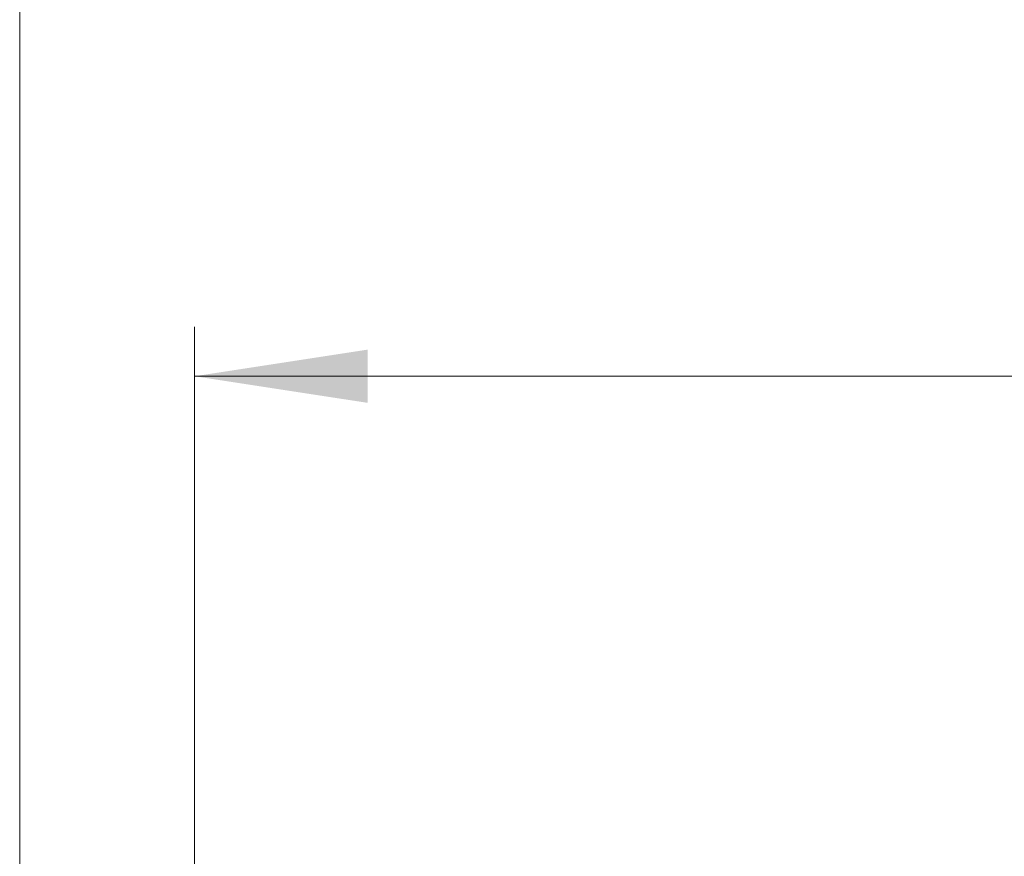
# Model space of a CAD drawing. Units: millimetres. Extents: x 0 to 420, y 0 to 297.
# Drawn here: x 310 to 330, y 248 to 265 of the extents above; entities that cross this region are included whole.
import ezdxf

# ---------------------------------------------------------------- set-up
doc = ezdxf.new("R2010")
doc.units = ezdxf.units.MM
doc.styles.add('SLDTEXTSTYLE0', font='TXT', dxfattribs={"width": 0.605})
doc.dimstyles.new('SLDDIMSTYLE1', dxfattribs={"dimtxt": 3.5, "dimasz": 3.5, "dimexe": 0, "dimexo": 0.0625, "dimgap": 0.875, "dimtad": 1, "dimdec": 0, "dimlfac": 6, "dimrnd": 1e-09, "dimzin": 12, "dimdsep": 46, "dimtxsty": 'SLDTEXTSTYLE0', "dimsah": 1, "dimcen": 0.09, "dimadec": 0, "dimazin": 3, "dimtol": 1, "dimtm": 2, "dimtfac": 1, "dimtdec": 0, "dimtofl": 0, "dimtmove": 0, "dimatfit": 3, "dimfxl": 1, "dimfrac": 2, "dimtolj": 1, "dimarcsym": 0})
doc.dimstyles.new('SLDDIMSTYLE2', dxfattribs={"dimtxt": 3.5, "dimasz": 3.5, "dimexe": 0, "dimexo": 0.0625, "dimgap": 0.875, "dimtad": 1, "dimdec": 0, "dimlfac": 6, "dimrnd": 1e-09, "dimzin": 12, "dimdsep": 46, "dimtxsty": 'SLDTEXTSTYLE0', "dimsah": 1, "dimcen": 0.09, "dimadec": 0, "dimazin": 3, "dimtol": 1, "dimtp": 2, "dimtm": 2, "dimtfac": 1, "dimtdec": 0, "dimtofl": 0, "dimtmove": 0, "dimatfit": 3, "dimfxl": 1, "dimfrac": 2, "dimtolj": 1, "dimarcsym": 0})

# ---------------------------------------------------------------- blocks, each defined once
blk = doc.blocks.new('_D_2')
at = {"color": 7, "linetype": 'Continuous', "lineweight": 0}
for p, q in [((313.963, 244.426), (313.962, 258.35)), ((375.575, 244.432), (375.573, 258.357)), ((313.962, 257.35), (375.573, 257.357))]:
    blk.add_line(p, q, dxfattribs=at)
at = {"color": 7, "linetype": 'Continuous', "lineweight": 18}
for points in [[(313.962, 257.35), (317.462, 256.812), (317.462, 257.889)], [(375.573, 257.357), (372.073, 257.895), (372.073, 256.818)]]:
    blk.add_solid(points, dxfattribs=at)
at = {"color": 7, "linetype": 'Continuous', "lineweight": 18, "attachment_point": 1, "rotation": 0.006, "style": 'SLDTEXTSTYLE0'}
for s, insert, char_height in [('0', (348.297, 263.973), 2.45), ('370', (339.702, 261.865), 3.5), ('2', (348.297, 260.816), 2.45), ('-', (347.378, 260.816), 2.45)]:
    blk.add_mtext(s, dxfattribs=dict(at, insert=insert, char_height=char_height))
blk = doc.blocks.new('_D_3')
at = {"color": 7, "linetype": 'Continuous', "lineweight": 0}
for p, q in [((310.426, 247.243), (310.426, 268.328)), ((379.112, 247.243), (379.112, 268.328)), ((310.426, 267.328), (379.112, 267.328))]:
    blk.add_line(p, q, dxfattribs=at)
at = {"color": 7, "linetype": 'Continuous', "lineweight": 18}
for points in [[(310.426, 267.328), (313.926, 266.789), (313.926, 267.866)], [(379.112, 267.328), (375.612, 267.866), (375.612, 266.789)]]:
    blk.add_solid(points, dxfattribs=at)
at = {"color": 7, "linetype": 'Continuous', "lineweight": 18, "attachment_point": 1, "style": 'SLDTEXTSTYLE0'}
for s, insert, char_height in [('412', (339.24, 271.84), 3.5), ('±2', (346.916, 270.789), 2.45)]:
    blk.add_mtext(s, dxfattribs=dict(at, insert=insert, char_height=char_height))

msp = doc.modelspace()

# ---------------------------------------------------------------- dimensions: what is measured, and where the dimension line sits
at = {"color": 7, "linetype": 'Continuous', "lineweight": 18}
dim = msp.add_linear_dim(base=(379.1123, 267.3279), p1=(310.4261, 247.143), p2=(379.1123, 247.143), dimstyle='SLDDIMSTYLE2', dxfattribs=at)
dim.commit()
dim.dimension.update_dxf_attribs({"geometry": '_D_3', "text_midpoint": (344.7692, 267.3279), "dimtype": 160})
dim = msp.add_linear_dim(base=(375.5732, 257.3569), p1=(313.9631, 244.326), p2=(375.5745, 244.3324), angle=0.00596, dimstyle='SLDDIMSTYLE1', dxfattribs=at)
dim.commit()
dim.dimension.update_dxf_attribs({"geometry": '_D_2', "text_midpoint": (344.7675, 257.3537), "dimtype": 160})

doc.saveas('drawing.dxf')
